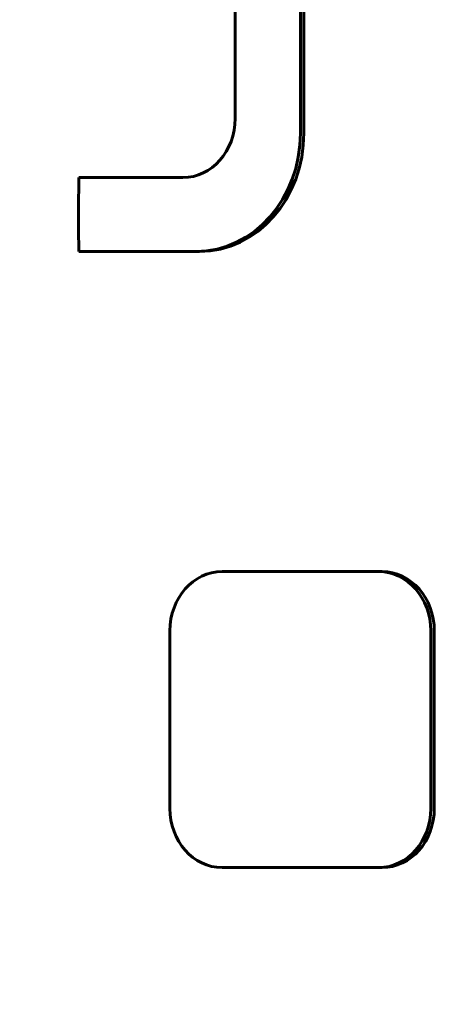
# Model space of a CAD drawing. Units: millimetres. Extents: x -3154 to 2669, y -2292 to 2292.
# Drawn here: x -796 to -768, y -53 to 13 of the extents above; entities that cross this region are included whole.
import ezdxf

# ---------------------------------------------------------------- set-up
doc = ezdxf.new("R2010")
doc.units = ezdxf.units.MM
doc.linetypes.add('K5LT_BASIC', pattern=[0])

msp = doc.modelspace()

# ---------------------------------------------------------------- linework, layer by layer
at = {"color": 150, "linetype": 'K5LT_BASIC', "lineweight": 60, "true_color": 0x0080ff}
for p, q in [((-777.447, 5.633), (-777.447, 59.635)), ((-777.212, 59.635), (-777.212, 5.633)), ((-781.862, 58.631), (-781.862, 6.635)), ((-785.393, 2.635), (-792.448, 2.635)), ((-792.45, -2.367), (-784.511, -2.367)), ((-784.276, -2.367), (-784.511, -2.367)), ((-772.149, -24), (-782.745, -24)), ((-771.915, -24), (-772.149, -24)), ((-786.276, -28), (-786.276, -40)), ((-768.618, -40), (-768.618, -28)), ((-768.383, -28), (-768.383, -40)), ((-782.745, -44), (-772.149, -44)), ((-771.915, -44), (-772.149, -44))]:
    msp.add_line(p, q, dxfattribs=at)
for centre, major_axis, start_param, end_param in [((-785.393, 6.635), (0, 4), 3.141593, 4.712389), ((-784.511, 5.633), (0, -8), 0, 1.570796), ((-784.276, 5.633), (0, -8), 0, 1.570796), ((-479.011, 0), (0, -355), 4.704966, 4.719057), ((-782.745, -28), (0, 4), 0, 1.570796), ((-772.149, -28), (0, 4), 4.712389, 6.283185), ((-771.915, -28), (0, 4), 4.712389, 6.283185), ((-782.745, -40), (0, -4), 4.712389, 6.283185), ((-772.149, -40), (0, -4), 0, 1.570796), ((-771.915, -40), (0, -4), 0, 1.570796)]:
    msp.add_ellipse(centre, major_axis=major_axis, ratio=0.882946, start_param=start_param, end_param=end_param, dxfattribs=at)
msp.add_open_spline([(-794.558, -83.053), (-796.006, -75.88), (-797.141, -68.633), (-798.742, -58.949), (-798.966, -56.457), (-799.568, -52.707), (-799.69, -51.398), (-800.328, -46.074), (-800.748, -42.043), (-801.462, -34.238), (-801.688, -30.456), (-802.083, -25.488), (-802.138, -24.288), (-802.304, -21.106), (-802.383, -19.12), (-802.492, -17.005), (-802.495, -16.873), (-802.944, -5.587), (-802.944, 5.59), (-802.495, 16.875), (-802.491, 17.005), (-802.391, 19.12), (-802.296, 21.105), (-802.198, 23.143), (-802.195, 23.196), (-802.129, 24.394), (-802.059, 25.539), (-801.948, 27.33), (-801.905, 27.977), (-801.77, 29.958), (-801.673, 31.292), (-801.492, 33.619), (-801.412, 34.613), (-801.265, 36.347), (-801.2, 37.087), (-801.128, 37.887), (-801.123, 37.947), (-801.072, 38.498), (-801.027, 38.99), (-800.942, 39.892), (-800.903, 40.303), (-800.834, 41.02), (-800.804, 41.327), (-800.743, 41.939), (-800.712, 42.245), (-800.653, 42.824), (-800.625, 43.097), (-800.542, 43.899), (-800.487, 44.429), (-800.317, 46.007), (-800.201, 47.057), (-799.854, 50.072), (-799.601, 52.035), (-799.344, 54.13), (-799.327, 54.26), (-799.005, 56.732), (-798.676, 59.069), (-798.07, 63.227), (-797.786, 65.046), (-796.621, 72.284), (-795.642, 77.682), (-794.558, 83.053)], degree=3, knots=[0, 0, 0, 0, 3.424938, 3.424938, 4.588012, 4.588012, 5.2, 5.2, 7.089699, 7.089699, 8.854108, 8.854108, 9.413184, 9.413184, 10.338759, 10.338759, 10.4, 10.4, 15.6, 15.6, 15.660808, 15.660808, 16.586406, 16.586406, 16.61114, 16.61114, 17.145504, 17.145504, 17.447476, 17.447476, 18.070895, 18.070895, 18.535604, 18.535604, 18.882006, 18.882006, 18.910033, 18.910033, 19.14022, 19.14022, 19.332697, 19.332697, 19.476173, 19.476173, 19.619649, 19.619649, 19.747615, 19.747615, 19.995789, 19.995789, 20.488262, 20.488262, 21.411914, 21.411914, 21.473206, 21.473206, 22.575041, 22.575041, 23.435339, 23.435339, 26, 26, 26, 26], dxfattribs=at)

doc.saveas('drawing.dxf')
